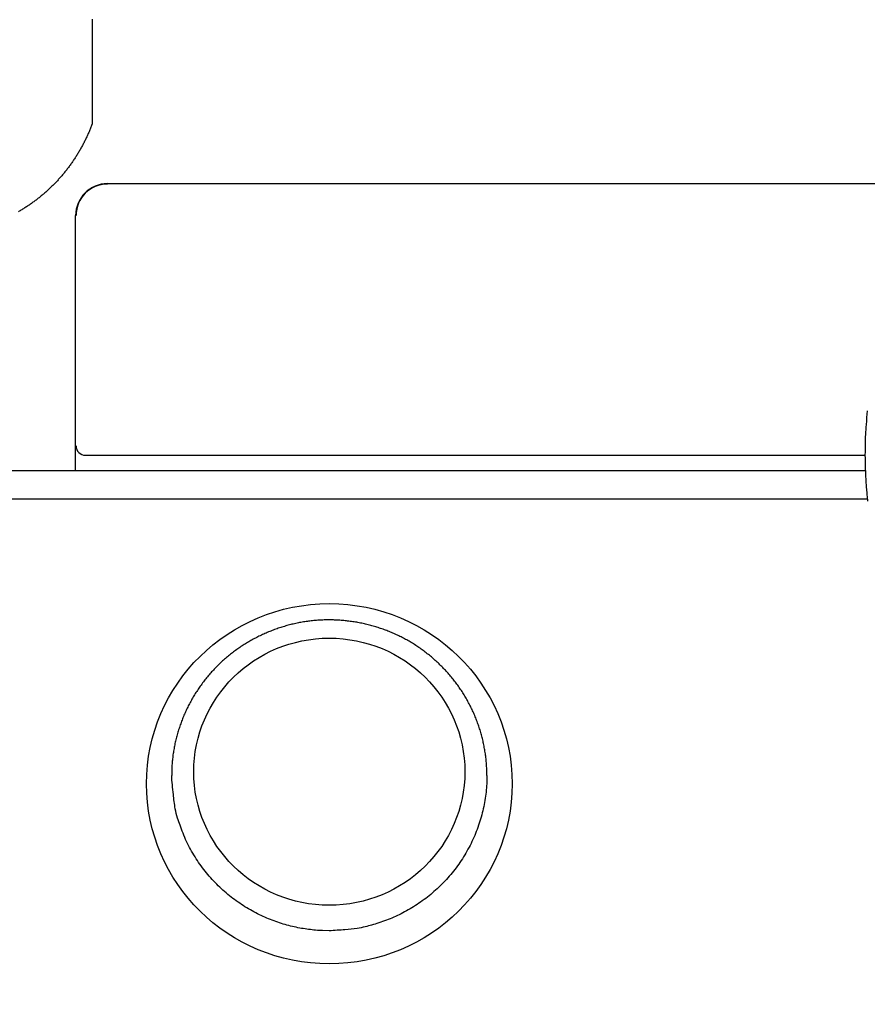
# Model space of a CAD drawing. Units: millimetres. Extents: x -63 to 72, y -43 to 71.
# Drawn here: x -26 to -23, y 30 to 34 of the extents above; entities that cross this region are included whole.
import ezdxf

# ---------------------------------------------------------------- set-up
doc = ezdxf.new("R2010")
doc.units = ezdxf.units.MM
doc.layers.add('GAIKEI', color=7, linetype='Continuous')

msp = doc.modelspace()

# ---------------------------------------------------------------- linework, layer by layer
at = {"layer": 'GAIKEI', "color": 1, "linetype": 'Continuous'}
for p, q in [((-25.83118, 33.59756), (-25.83118, 33.26611)), ((-25.78276, 33.07593), (-23.09347, 33.07593)), ((-25.88398, 32.16623), (-25.88398, 32.97471)), ((-25.85276, 32.21471), (-23.37893, 32.21471)), ((-40.98406, 32.16623), (-23.37956, 32.16623)), ((-40.78151, 32.07625), (-23.37317, 32.07625))]:
    msp.add_line(p, q, dxfattribs=at)
for points in [[(-21.63801, 30.95501, 0), (-21.58854, 30.955)], [(-20.92883, 33.59412, 0), (-20.96288, 33.59412)], [(-21.06503, 33.59414, 0), (-21.09908, 33.59414)], [(-20.98734, 33.51805, 0), (-21.03719, 33.51805)], [(-21.53906, 30.95499, 0), (-21.48959, 30.95499)], [(-20.38405, 33.59405, 0), (-20.4181, 33.59405)], [(-21.33627, 33.51809, 0), (-21.38614, 33.5181)], [(-21.44011, 30.95498, 0), (-21.39064, 30.95497, 0), (-21.34116, 30.95497)], [(-20.83779, 33.51803, 0), (-20.88764, 33.51803)], [(-21.48584, 33.51811, 0), (-21.5353, 33.51812, 0), (-21.58554, 33.51812)], [(-20.49661, 30.84596, 0), (-20.53043, 30.84597)], [(-21.72889, 33.51814, 0), (-21.78494, 33.51815, -0.0000001), (-21.87128, 33.51816, 0), (-21.98434, 33.51818)], [(-21.67977, 30.84612, 0), (-21.71385, 30.84612, 0), (-21.74873, 30.84613, 0), (-21.78147, 30.84613, 0), (-21.81108, 30.84614, 0), (-21.8491, 30.84614, 0.0000001), (-21.90765, 30.84615, 0), (-21.98434, 30.84616)], [(-21.19273, 30.95495, 0), (-21.14326, 30.95494)], [(-20.63839, 33.518, 0), (-20.68824, 33.51801)], [(-21.04431, 30.95493, 0), (-20.99483, 30.95492, 0), (-20.94536, 30.95492, 0), (-20.89588, 30.95491, 0), (-20.84641, 30.9549, 0), (-20.79693, 30.9549, 0), (-20.74745, 30.95489, 0), (-20.69798, 30.95488, 0), (-20.64853, 30.95488, 0), (-20.59903, 30.95487, 0), (-20.54945, 30.95486, 0), (-20.50008, 30.95486, 0), (-20.451, 30.95485, 0), (-20.40112, 30.95484, 0), (-20.35009, 30.95484, 0), (-20.30217, 30.95483)], [(-20.04018, 33.51792, 0), (-20.09003, 33.51793, 0), (-20.13988, 33.51794, 0), (-20.18973, 33.51794, 0), (-20.23958, 33.51795, 0), (-20.28944, 33.51795, 0), (-20.33929, 33.51796, 0), (-20.38914, 33.51797, 0), (-20.43899, 33.51797, 0), (-20.48884, 33.51798, 0), (-20.53869, 33.51799, 0), (-20.58854, 33.51799)], [(-20.25886, 30.95483, 0), (-20.20322, 30.95482, 0.0000001), (-20.11754, 30.95481, 0), (-20.00532, 30.95479, 0)], [(-20.90236, 30.84602, 0), (-20.93617, 30.84602)], [(-20.96998, 30.84603, 0), (-21.0038, 30.84603, 0), (-21.03761, 30.84604, 0), (-21.07142, 30.84604, 0), (-21.10523, 30.84604, 0), (-21.13905, 30.84605, 0), (-21.17286, 30.84605)], [(-21.20667, 30.84606, 0), (-21.24048, 30.84606)], [(-21.27429, 30.84607, 0), (-21.30811, 30.84607, 0), (-21.34192, 30.84608)], [(-21.37573, 30.84608, 0), (-21.40954, 30.84608, 0), (-21.44335, 30.84609, 0), (-21.47717, 30.84609)], [(-21.51098, 30.8461, 0), (-21.54477, 30.8461, 0), (-21.5786, 30.84611, 0), (-21.61248, 30.84611, 0), (-21.64623, 30.84611)], [(-19.97547, 33.594, -0.0000021), (-20.00952, 33.594, -0.0000028), (-20.04357, 33.594, -0.0000021), (-20.07762, 33.59401, -0.0000001), (-20.11167, 33.59401, 0.0000005), (-20.14571, 33.59402, 0), (-20.17976, 33.59402, -0.0000001), (-20.21381, 33.59403)], [(-20.24786, 33.59403, 0), (-20.28191, 33.59403)], [(-19.98943, 30.8459, 0), (-20.02324, 30.8459, -0.0000001), (-20.05705, 30.84591, 0), (-20.09086, 30.84591)], [(-25.8313, 33.47759), (-25.8313, 33.4723, 0.0000205), (-25.8313, 33.46701, 0.000021), (-25.8313, 33.46172, 0.0000205), (-25.8313, 33.45643, 0.0000189), (-25.8313, 33.45114, 0.0000177), (-25.8313, 33.44585, 0.0000166), (-25.8313, 33.44056, 0.0000156), (-25.83129, 33.43527, 0.0000143), (-25.83129, 33.42999, 0.0000133), (-25.83129, 33.4247, 0.0000121), (-25.83128, 33.41941, 0.000011), (-25.83128, 33.41413, 0.0000098), (-25.83127, 33.40884, 0.0000088), (-25.83127, 33.40356, 0.0000076), (-25.83127, 33.39827, 0.0000065), (-25.83126, 33.39299, 0.0000053), (-25.83126, 33.3877, 0.0000042), (-25.83125, 33.38242, 0.000003), (-25.83125, 33.37714, 0.000002), (-25.83124, 33.37185, 0.0000008), (-25.83124, 33.36657, -0.0000003), (-25.83123, 33.36128, -0.0000015), (-25.83123, 33.356, -0.0000025), (-25.83122, 33.35071, -0.0000038), (-25.83122, 33.34543, -0.0000048), (-25.83122, 33.34015, -0.0000059), (-25.83121, 33.33486, -0.0000071), (-25.83121, 33.32958, -0.0000086), (-25.8312, 33.32428, -0.0000092), (-25.8312, 33.319, -0.0000094), (-25.8312, 33.31376, -0.0000119), (-25.83119, 33.30843, -0.0000166), (-25.83119, 33.30297, -0.0000126), (-25.83119, 33.29785, -0.0000024), (-25.83119, 33.29322, -0.0000215), (-25.83118, 33.28727, -0.0000419), (-25.83118, 33.27811, -0.0000208), (-25.83118, 33.26611, -0.0000107)], [(-25.83118, 33.26611), (-25.83334, 33.26041, -0.0026995), (-25.83557, 33.25473, -0.0026992), (-25.83786, 33.24908, -0.0026992), (-25.8402, 33.24345, -0.002701), (-25.84261, 33.23784, -0.0027028), (-25.84508, 33.23227, -0.0027048), (-25.84762, 33.22672, -0.0027071), (-25.85021, 33.2212, -0.0027102), (-25.85286, 33.2157, -0.0027132), (-25.85557, 33.21024, -0.0027167), (-25.85834, 33.2048, -0.0027201), (-25.86117, 33.1994, -0.0027244), (-25.86406, 33.19403, -0.0027285), (-25.86701, 33.18869, -0.0027336), (-25.87001, 33.18338, -0.0027385), (-25.87308, 33.17811, -0.0027443), (-25.8762, 33.17287, -0.0027499), (-25.87938, 33.16767, -0.0027565), (-25.88262, 33.1625, -0.0027627), (-25.88591, 33.15737, -0.0027701), (-25.88926, 33.15228, -0.002777), (-25.89267, 33.14722, -0.0027851), (-25.89613, 33.1422, -0.0027927), (-25.89965, 33.13723, -0.0028015), (-25.90323, 33.13229, -0.0028097), (-25.90686, 33.12739, -0.0028192), (-25.91055, 33.12254, -0.002828), (-25.91429, 33.11773, -0.0028381), (-25.91808, 33.11296, -0.0028475), (-25.92193, 33.10823, -0.0028584), (-25.92584, 33.10355, -0.0028682), (-25.9298, 33.09892, -0.0028792), (-25.93381, 33.09433, -0.0028901), (-25.93787, 33.08979, -0.0029036), (-25.94199, 33.08529, -0.002912), (-25.94616, 33.08085, -0.0029181), (-25.95039, 33.07645, -0.0029162), (-25.95466, 33.0721, -0.0029055), (-25.95899, 33.06781, -0.0028976), (-25.96336, 33.06356, -0.0028902), (-25.96778, 33.05937, -0.0028837), (-25.97225, 33.05522, -0.0028765), (-25.97677, 33.05113, -0.0028704), (-25.98134, 33.04709, -0.002864), (-25.98595, 33.04311, -0.0028587), (-25.99061, 33.03917, -0.002853), (-25.99531, 33.03529, -0.0028483), (-26.00006, 33.03147, -0.0028435), (-26.00485, 33.0277, -0.0028395), (-26.00968, 33.02398, -0.0028354), (-26.01456, 33.02032, -0.0028321), (-26.01947, 33.01671, -0.0028288), (-26.02443, 33.01316, -0.0028262), (-26.02943, 33.00967, -0.0028237), (-26.03446, 33.00623, -0.0028219), (-26.03954, 33.00286, -0.0028202), (-26.04465, 32.99953, -0.0028191), (-26.0498, 32.99627, -0.0028182), (-26.05499, 32.99307, -0.0028178), (-26.06021, 32.98992, -0.0028178), (-26.06547, 32.98684, -0.0028181)], [(-23.37059, 32.06939, -0.0035063), (-23.37259, 32.0884, -0.0034863), (-23.3743, 32.10743, -0.0035181), (-23.37576, 32.1265, -0.0035916), (-23.37693, 32.14562, -0.0034933), (-23.37785, 32.16467, -0.0032676), (-23.3785, 32.18362, -0.0036071), (-23.37886, 32.20288, -0.0042968), (-23.37891, 32.2226, -0.0032639), (-23.37879, 32.24111, -0.0011268), (-23.37855, 32.25785, -0.0045868), (-23.37764, 32.27932, -0.0078866), (-23.37545, 32.31234, -0.0038561), (-23.3721, 32.35557, -0.0020429)], [(-24.57934, 31.19896), (-24.57941, 31.2071, 0.0041549), (-24.57962, 31.21524, 0.004153), (-24.57996, 31.22337, 0.0041549), (-24.58043, 31.2315, 0.0041679), (-24.58105, 31.23962, 0.0041633), (-24.58179, 31.24773, 0.004136), (-24.58268, 31.25583, 0.0041396), (-24.58369, 31.26391, 0.0041789), (-24.58485, 31.27197, 0.0041877), (-24.58614, 31.28001, 0.0041655), (-24.58756, 31.28803, 0.0041486), (-24.58912, 31.29603, 0.0041333), (-24.59081, 31.304, 0.0041237), (-24.59263, 31.31194, 0.0041183), (-24.59458, 31.31986, 0.0041366), (-24.59667, 31.32774, 0.0041854), (-24.59889, 31.33558, 0.0042041), (-24.60124, 31.34338, 0.0041951), (-24.60372, 31.35115, 0.0041822), (-24.60633, 31.35887, 0.0041619), (-24.60907, 31.36654, 0.0041452), (-24.61194, 31.37418, 0.0041286), (-24.61493, 31.38176, 0.0041134), (-24.61805, 31.3893, 0.0040966), (-24.6213, 31.39679, 0.0040821), (-24.62467, 31.40423, 0.0040675), (-24.62816, 31.41161, 0.0040703), (-24.63178, 31.41894, 0.004094), (-24.63551, 31.42621, 0.0041168), (-24.63937, 31.43342, 0.004145), (-24.64335, 31.44056, 0.0041744), (-24.64744, 31.44763, 0.0042127), (-24.65166, 31.45463, 0.0042267), (-24.65599, 31.46156, 0.0042173), (-24.66043, 31.46841, 0.004205), (-24.665, 31.47519, 0.0041857), (-24.66967, 31.48189, 0.0041699), (-24.67446, 31.48851, 0.0041536), (-24.67936, 31.49504, 0.0041388), (-24.68436, 31.50151, 0.0041223), (-24.68948, 31.50788, 0.0041076), (-24.6947, 31.51418, 0.004092), (-24.70003, 31.52039, 0.0040776), (-24.70546, 31.52652, 0.0040622), (-24.711, 31.53256, 0.004049), (-24.71663, 31.53852, 0.0040368), (-24.72237, 31.54438, 0.0040303), (-24.7282, 31.55016, 0.0040308), (-24.73413, 31.55585, 0.0040315), (-24.74015, 31.56144, 0.0040343), (-24.74627, 31.56693, 0.0040378), (-24.75248, 31.57233, 0.0040443), (-24.75878, 31.57763, 0.004051), (-24.76516, 31.58283, 0.0040608), (-24.77164, 31.58792, 0.0040705), (-24.77819, 31.59291, 0.0040836), (-24.78483, 31.59779, 0.0040963), (-24.79155, 31.60256, 0.0041126), (-24.79835, 31.60722, 0.0041281), (-24.80523, 31.61177, 0.0041474), (-24.81218, 31.6162, 0.0041659), (-24.81921, 31.62052, 0.0041884), (-24.82631, 31.62471, 0.0042091), (-24.83348, 31.62879, 0.0042335), (-24.84072, 31.63274, 0.0042338), (-24.84803, 31.63657, 0.0042103), (-24.8554, 31.64028, 0.0041899), (-24.86284, 31.64386, 0.004168), (-24.87033, 31.64732, 0.0041493), (-24.87788, 31.65066, 0.0041296), (-24.88549, 31.65386, 0.0041128), (-24.89315, 31.65695, 0.0040953), (-24.90086, 31.65991, 0.0040806), (-24.90862, 31.66274, 0.0040654), (-24.91643, 31.66544, 0.0040528), (-24.92428, 31.66802, 0.0040401), (-24.93218, 31.67047, 0.0040297), (-24.94011, 31.6728, 0.0040195), (-24.94808, 31.67499, 0.0040113), (-24.95609, 31.67706, 0.0040036), (-24.96413, 31.679, 0.0039977), (-24.9722, 31.68081, 0.0039926), (-24.98031, 31.68249, 0.0039891), (-24.98843, 31.68404, 0.0039865), (-24.99658, 31.68546, 0.0039854), (-25.00476, 31.68675, 0.0039854), (-25.01295, 31.6879, 0.0039866), (-25.02116, 31.68893, 0.0039893), (-25.02939, 31.68982, 0.0039928), (-25.03763, 31.69058, 0.003998), (-25.04588, 31.69121, 0.0040039), (-25.05413, 31.69171, 0.0040117), (-25.0624, 31.69207, 0.0040198), (-25.07067, 31.6923, 0.0040301), (-25.07894, 31.69239, 0.0040405), (-25.08721, 31.69236, 0.0040533), (-25.09548, 31.69218, 0.0040658), (-25.10374, 31.69187, 0.0040809), (-25.112, 31.69142, 0.0040956), (-25.12024, 31.69084, 0.0041134), (-25.12848, 31.69012, 0.0041297), (-25.1367, 31.68927, 0.0041484), (-25.1449, 31.68827, 0.0041682), (-25.15309, 31.68714, 0.004194), (-25.16126, 31.68587, 0.0042002), (-25.1694, 31.68447, 0.0041883), (-25.17752, 31.68293, 0.0041732), (-25.18561, 31.68125, 0.0041508), (-25.19367, 31.67943, 0.0041334), (-25.2017, 31.67749, 0.0041164), (-25.2097, 31.67541, 0.004102), (-25.21767, 31.6732, 0.0040867), (-25.22559, 31.67086, 0.0040743), (-25.23348, 31.66839, 0.0040616), (-25.24132, 31.66579, 0.0040515), (-25.24913, 31.66306, 0.0040414), (-25.25688, 31.66021, 0.0040337), (-25.26459, 31.65724, 0.0040263), (-25.27225, 31.65413, 0.0040209), (-25.27986, 31.65091, 0.0040162), (-25.28741, 31.64756, 0.0040133), (-25.29491, 31.6441, 0.0040112), (-25.30235, 31.64051, 0.0040108), (-25.30973, 31.6368, 0.0040115), (-25.31704, 31.63298, 0.0040135), (-25.3243, 31.62904, 0.0040169), (-25.33148, 31.62498, 0.0040215), (-25.3386, 31.62081, 0.0040276), (-25.34565, 31.61653, 0.0040346), (-25.35263, 31.61213, 0.0040434), (-25.35953, 31.60762, 0.0040529), (-25.36635, 31.60301, 0.0040644), (-25.37309, 31.59828, 0.0040762), (-25.37976, 31.59344, 0.0040904), (-25.38634, 31.58849, 0.0041045), (-25.39284, 31.58345, 0.0041213), (-25.39924, 31.57829, 0.0041376), (-25.40556, 31.57303, 0.0041567), (-25.41179, 31.56767, 0.0041754), (-25.41793, 31.5622, 0.0041975), (-25.42397, 31.55663, 0.0042175), (-25.42991, 31.55097, 0.0042393), (-25.43575, 31.5452, 0.0042407), (-25.4415, 31.53934, 0.0042208), (-25.44714, 31.53338, 0.0042048), (-25.45267, 31.52734, 0.0041878), (-25.45811, 31.52119, 0.0041737), (-25.46344, 31.51496, 0.0041583), (-25.46866, 31.50865, 0.0041459), (-25.47378, 31.50225, 0.0041327), (-25.47879, 31.49576, 0.0041221), (-25.48369, 31.48919, 0.004111), (-25.48848, 31.48255, 0.0041024), (-25.49317, 31.47583, 0.0040936), (-25.49774, 31.46903, 0.0040869), (-25.50219, 31.46216, 0.0040804), (-25.50654, 31.45521, 0.0040758), (-25.51076, 31.4482, 0.0040716), (-25.51488, 31.44112, 0.0040691), (-25.51887, 31.43398, 0.0040673), (-25.52275, 31.42677, 0.0040669), (-25.52651, 31.4195, 0.0040674), (-25.53015, 31.41217, 0.0040692), (-25.53367, 31.40478, 0.0040721), (-25.53706, 31.39734, 0.004076), (-25.54034, 31.38984, 0.0040814), (-25.54348, 31.38229, 0.0040873), (-25.54651, 31.3747, 0.0040948), (-25.54941, 31.36705, 0.004103), (-25.55218, 31.35936, 0.0041136), (-25.55482, 31.35163, 0.0041228), (-25.55733, 31.34385, 0.0041329), (-25.55972, 31.33603, 0.0041479), (-25.56197, 31.32818, 0.00417), (-25.56409, 31.32029, 0.0041733), (-25.56608, 31.31236, 0.0041635), (-25.56793, 31.30441, 0.0042161), (-25.56965, 31.29642, 0.0043228), (-25.57123, 31.28839, 0.0042145), (-25.57268, 31.28036, 0.0039473), (-25.57398, 31.27237, 0.0043849), (-25.57515, 31.26421, 0.005272), (-25.57618, 31.25585, 0.0040025), (-25.57706, 31.24798, 0.001333), (-25.57779, 31.24086, 0.0057175), (-25.5784, 31.23168, 0.0099499), (-25.57892, 31.21752, 0.0048666), (-25.57934, 31.19896, 0.0025691)], [(-25.07934, 30.70655), (-25.10075, 30.70699, -0.0116447), (-25.12259, 30.7084, -0.0108335), (-25.14487, 30.71082, -0.0106483), (-25.16752, 30.71427, -0.0112474), (-25.19047, 30.71888, -0.0115367), (-25.21364, 30.72465, -0.0117664), (-25.23696, 30.73167, -0.0119288), (-25.26034, 30.73994, -0.0122378), (-25.28367, 30.74956, -0.0124226), (-25.30686, 30.76048, -0.0126907), (-25.32978, 30.77278, -0.0128515), (-25.35234, 30.78642, -0.0130909), (-25.37439, 30.80144, -0.0132462), (-25.39585, 30.81777, -0.0134766), (-25.41656, 30.83542, -0.013571), (-25.43645, 30.8543, -0.0136645), (-25.45535, 30.8744, -0.0138644), (-25.4732, 30.89561, -0.0142325), (-25.48986, 30.91793, -0.013943), (-25.50528, 30.94107, -0.0131838), (-25.51933, 30.9649, -0.0144071), (-25.53202, 30.98986, -0.016919), (-25.54326, 31.01604, -0.0131889), (-25.55294, 31.04105, -0.005353), (-25.56093, 31.06398, -0.0178371), (-25.56777, 31.09363, -0.0303349), (-25.57392, 31.13924, -0.015305), (-25.57934, 31.19896, -0.0082462)], [(-24.57934, 31.19896), (-24.58004, 31.17285, -0.0140313), (-24.58218, 31.14659, -0.0136235), (-24.58581, 31.12013, -0.0134542), (-24.59092, 31.09363, -0.0138141), (-24.59758, 31.06723, -0.0139759), (-24.60575, 31.04105, -0.0140277), (-24.61548, 31.01522, -0.014047), (-24.62667, 30.98986, -0.0141168), (-24.63935, 30.96511, -0.01413), (-24.6534, 30.94107, -0.0141206), (-24.66883, 30.91788, -0.0140865), (-24.68549, 30.89561, -0.0140198), (-24.70334, 30.87441, -0.0139611), (-24.72224, 30.8543, -0.0138583), (-24.74213, 30.83542, -0.0137399), (-24.76284, 30.81777, -0.0135177), (-24.78428, 30.80144, -0.0134707), (-24.80635, 30.78642, -0.013449), (-24.82895, 30.77278, -0.0130366), (-24.85183, 30.76048, -0.0121703), (-24.87485, 30.74956, -0.0129048), (-24.89835, 30.73994, -0.0145424), (-24.92241, 30.73164, -0.0115344), (-24.94505, 30.72465, -0.0053101), (-24.96554, 30.719, -0.0146434), (-24.99117, 30.71427, -0.0241198), (-25.02962, 30.71011, -0.012531), (-25.07934, 30.70655, -0.0070188)]]:
    msp.add_lwpolyline(points, format="xyb", dxfattribs=at)
for centre, radius, start, end in [((-25.78276, 32.97471), 0.10122, 90, 180), ((-25.78276, 32.97471), 0.1, 90, 180), ((-25.85276, 32.24471), 0.03, 180, 270)]:
    msp.add_arc(centre, radius, start, end, dxfattribs=at)
for centre, major_axis, ratio in [((-25.07934, 31.17291), (-0.58, 0), 0.9848078), ((-25.07934, 31.21111), (-0.43, 0), 0.9848077)]:
    msp.add_ellipse(centre, major_axis=major_axis, ratio=ratio, start_param=3.1415927, end_param=9.424778, dxfattribs=at)

doc.saveas('drawing.dxf')
